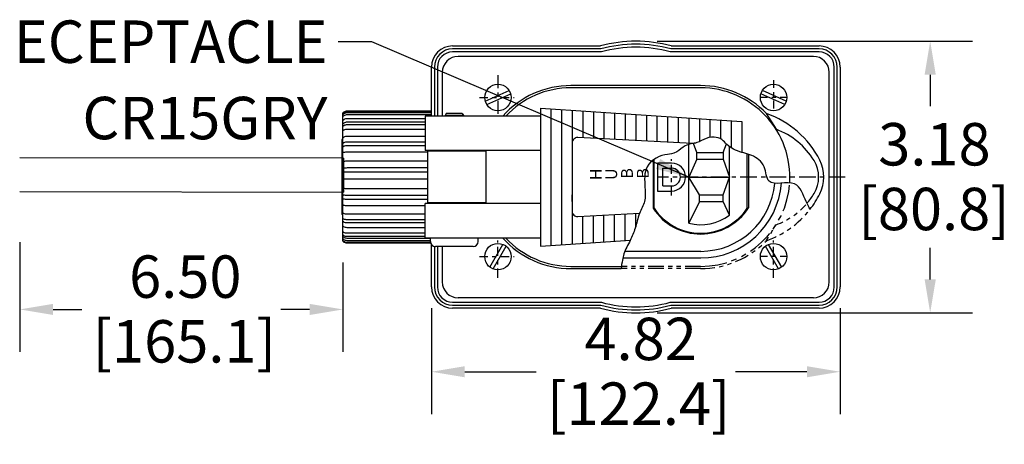
# Model space of a CAD drawing. Units: inches. Extents: x 3 to 157, y -86 to 85.
# Drawn here: x 79 to 102, y 60 to 70 of the extents above; entities that cross this region are included whole.
import ezdxf

# ---------------------------------------------------------------- set-up
doc = ezdxf.new("R2010")
doc.units = ezdxf.units.IN
doc.header["$LTSCALE"] = 8
doc.header["$MEASUREMENT"] = 0
doc.linetypes.add('CENTER', pattern=[2, 1.25, -0.25, 0.25, -0.25])
doc.linetypes.add('PHANTOM', pattern=[2.5, 1.25, -0.25, 0.25, -0.25, 0.25, -0.25])
for name, color, linetype, lineweight in [('125', 7, 'Continuous', 25), ('165', 7, 'Continuous', 25), ('2', 7, 'Continuous', 25), ('Dimension (ANSI)', 7, 'Continuous', 25), ('Symbol (ANSI)', 7, 'Continuous', 25), ('TOP', 7, 'Continuous', 25)]:
    doc.layers.add(name, color=color, linetype=linetype, lineweight=lineweight)
doc.styles.add('lubalin_761', font='swissbo.ttf', dxfattribs={"width": 1.531})
doc.styles.add('lubalin_765', font='swissbo.ttf', dxfattribs={"width": 1.477})
doc.styles.add('lubalin_769', font='swissbo.ttf', dxfattribs={"width": 1.24})
doc.styles.add('lubalin_774', font='swissbo.ttf', dxfattribs={"width": 1.24})
doc.styles.get("Standard").update_dxf_attribs({"font": 'calibril.ttf'})
doc.dimstyles.new('Default (ANSI)', dxfattribs={"dimscale": 8, "dimtxt": 0.125, "dimasz": 0.098425, "dimexe": 0.125, "dimexo": 0.0625, "dimgap": 0.031496, "dimtad": 0, "dimtih": 1, "dimtoh": 1, "dimrnd": 1e-08, "dimzin": 4, "dimdsep": 46, "dimtxsty": 'Standard', "dimcen": 0.09, "dimdle": 0.393701, "dimclrd": 256, "dimclre": 256, "dimclrt": 256, "dimadec": 0, "dimazin": 1, "dimtfac": 1, "dimtofl": 0, "dimtmove": 0, "dimatfit": 3, "dimfxl": 1, "dimtolj": 1, "dimtzin": 4, "dimlwd": -1, "dimlwe": -1, "dimarcsym": 0})
doc.dimstyles.new('Default (ANSI)$7', dxfattribs={"dimscale": 8, "dimtxt": 0.125, "dimasz": 0.098425, "dimexe": 0.125, "dimexo": 0.0625, "dimgap": 0.031496, "dimtad": 0, "dimtih": 1, "dimtoh": 1, "dimrnd": 1e-08, "dimzin": 4, "dimdsep": 46, "dimtxsty": 'Standard', "dimcen": 0.09, "dimdle": 0.393701, "dimclrd": 256, "dimclre": 256, "dimclrt": 256, "dimadec": 0, "dimazin": 1, "dimtfac": 1, "dimtofl": 0, "dimtmove": 0, "dimatfit": 3, "dimfxl": 1, "dimtolj": 1, "dimtzin": 4, "dimlwd": -1, "dimlwe": -1, "dimarcsym": 0})

# ---------------------------------------------------------------- blocks, each defined once
blk = doc.blocks.new('*D20')
at = {"layer": 'Defpoints', "color": 0, "transparency": 16777216}
for p in [(93.531, 69.1), (93.531, 62.7), (100.473, 62.7)]:
    blk.add_point(p, dxfattribs=at)
at = {"layer": 'Dimension (ANSI)', "transparency": 16777216}
for p, q in [((94.031, 69.1), (101.473, 69.1)), ((100.473, 68.312), (100.473, 67.569)), ((100.473, 63.487), (100.473, 64.231)), ((94.031, 62.7), (101.473, 62.7))]:
    blk.add_line(p, q, dxfattribs=at)
for points in [[(100.342, 68.312), (100.605, 68.312), (100.473, 69.1)], [(100.342, 63.487), (100.605, 63.487), (100.473, 62.7)]]:
    blk.add_solid(points, dxfattribs=at)
at = {"layer": 'Dimension (ANSI)', "transparency": 16777216, "char_height": 1, "attachment_point": 1}
for s, insert in [('\\A1; 3.18', (98.942, 67.173)), ('\\A1;[80.8]', (98.777, 65.648))]:
    blk.add_mtext(s, dxfattribs=dict(at, insert=insert))
blk = doc.blocks.new('*D21')
at = {"layer": 'Defpoints', "color": 0, "transparency": 16777216}
for p in [(88.711, 63.31), (98.351, 63.31), (98.351, 61.312)]:
    blk.add_point(p, dxfattribs=at)
at = {"layer": 'Dimension (ANSI)', "transparency": 16777216}
for p, q in [((88.711, 62.81), (88.711, 60.312)), ((98.351, 62.81), (98.351, 60.312)), ((89.498, 61.312), (91.183, 61.312)), ((97.564, 61.312), (95.879, 61.312))]:
    blk.add_line(p, q, dxfattribs=at)
for points in [[(89.498, 61.443), (89.498, 61.181), (88.711, 61.312)], [(97.564, 61.443), (97.564, 61.181), (98.351, 61.312)]]:
    blk.add_solid(points, dxfattribs=at)
at = {"layer": 'Dimension (ANSI)', "transparency": 16777216, "char_height": 1, "attachment_point": 1}
for s, insert in [('\\A1; 4.82', (92.013, 62.586)), ('\\A1;[122.4]', (91.435, 61.06))]:
    blk.add_mtext(s, dxfattribs=dict(at, insert=insert))
blk = doc.blocks.new('*D23')
at = {"layer": 'Defpoints', "color": 0, "transparency": 16777216}
for p in [(79.001, 64.866), (86.625, 64.386), (86.625, 62.781)]:
    blk.add_point(p, dxfattribs=at)
at = {"layer": 'Dimension (ANSI)', "transparency": 16777216}
for p, q in [((79.001, 64.366), (79.001, 61.781)), ((86.625, 63.886), (86.625, 61.781)), ((79.788, 62.781), (80.465, 62.781)), ((85.838, 62.781), (85.161, 62.781))]:
    blk.add_line(p, q, dxfattribs=at)
for points in [[(79.788, 62.912), (79.788, 62.65), (79.001, 62.781)], [(85.838, 62.912), (85.838, 62.65), (86.625, 62.781)]]:
    blk.add_solid(points, dxfattribs=at)
at = {"layer": 'Dimension (ANSI)', "transparency": 16777216, "char_height": 1, "attachment_point": 1}
for s, insert in [('\\A1; 6.50', (81.275, 64.054)), ('\\A1;[165.1]', (80.717, 62.529))]:
    blk.add_mtext(s, dxfattribs=dict(at, insert=insert))

msp = doc.modelspace()

# ---------------------------------------------------------------- linework, layer by layer
at = {"layer": '125', "color": 140, "linetype": 'Continuous', "true_color": 0x00bfff}
for p, q in [((89.2111, 68.9897), (92.6993, 68.9897)), ((94.3629, 68.9897), (97.8511, 68.9897)), ((92.7086, 68.9197), (89.2111, 68.9197)), ((92.718, 68.8497), (89.2111, 68.8497)), ((97.8511, 68.8497), (94.3442, 68.8497)), ((97.8511, 68.9197), (94.3536, 68.9197)), ((88.7111, 67.3367), (88.7111, 68.4897)), ((88.7811, 68.4897), (88.7811, 67.3367)), ((88.8511, 68.4897), (88.8511, 67.3367)), ((98.2111, 63.3097), (98.2111, 68.4897)), ((98.2811, 63.3097), (98.2811, 68.4897)), ((98.3511, 68.4897), (98.3511, 63.3097)), ((88.7111, 66.5107), (88.7111, 66.5247)), ((88.7811, 66.5247), (88.7811, 66.5107)), ((88.8511, 66.5247), (88.8511, 66.5107)), ((88.7111, 65.2747), (88.7111, 65.2907)), ((88.7811, 65.2907), (88.7811, 65.2747)), ((88.8511, 65.2907), (88.8511, 65.2747)), ((88.7111, 63.3097), (88.7111, 64.312)), ((88.7811, 64.2627), (88.7811, 63.3097)), ((88.8511, 64.2627), (88.8511, 63.3097)), ((89.2111, 62.9497), (92.718, 62.9497)), ((94.3442, 62.9497), (97.8511, 62.9497)), ((89.2111, 62.8797), (92.7086, 62.8797)), ((92.6993, 62.8097), (89.2111, 62.8097)), ((94.3536, 62.8797), (97.8511, 62.8797)), ((97.8511, 62.8097), (94.3629, 62.8097))]:
    msp.add_line(p, q, dxfattribs=at)
at = {"layer": '125', "color": 4, "linetype": 'Continuous', "true_color": 0x00ffff}
for p, q in [((97.7186, 68.7434), (89.3416, 68.7434)), ((88.9676, 68.3694), (88.9676, 67.3367)), ((98.0926, 63.4299), (98.0926, 68.3694)), ((89.9803, 67.6883), (90.5449, 67.9396)), ((90.0153, 67.6097), (90.5799, 67.8611)), ((97.0449, 67.6097), (96.4803, 67.8611)), ((97.0799, 67.6883), (96.5153, 67.9396)), ((94.7801, 64.8111), (94.7801, 66.6712)), ((94.9701, 66.4772), (94.8898, 66.693)), ((95.5901, 66.4772), (95.6655, 66.6799)), ((88.6261, 65.2907), (88.6261, 66.5107)), ((90.0001, 66.5107), (88.6261, 66.5107)), ((94.9701, 66.4772), (95.5901, 66.4772)), ((94.9701, 66.3222), (94.9701, 66.4772)), ((95.5901, 66.4772), (95.5901, 66.3222)), ((95.7401, 65.0047), (95.7401, 66.6162)), ((96.1591, 65.1649), (96.1591, 66.4455)), ((96.1871, 66.4369), (96.1871, 65.1711)), ((93.9371, 66.2999), (93.9371, 65.1649)), ((93.9611, 65.1649), (93.9611, 66.3165)), ((94.0456, 66.2282), (94.0456, 65.5712)), ((94.3741, 66.2282), (94.0456, 66.2282)), ((94.9701, 66.3222), (94.7801, 65.8997)), ((94.9701, 66.3222), (95.5901, 66.3222)), ((95.5901, 66.3222), (95.7401, 65.8997)), ((94.1656, 66.1082), (94.3741, 66.1082)), ((94.1656, 65.6912), (94.1656, 66.1082)), ((95.0301, 65.4772), (94.7801, 65.8997)), ((94.7801, 65.8997), (95.7401, 65.8997)), ((95.5901, 65.4772), (95.7401, 65.8997)), ((94.0456, 65.5712), (94.3741, 65.5712)), ((94.1656, 65.6912), (94.3741, 65.6912)), ((90.0001, 65.2907), (88.6261, 65.2907)), ((92.0301, 65.3222), (92.0301, 65.4772)), ((95.0301, 65.3222), (94.7801, 64.8111)), ((95.0301, 65.4772), (95.5901, 65.4772)), ((95.0301, 65.3222), (95.0301, 65.4772)), ((95.0301, 65.3222), (95.5901, 65.3222)), ((95.5901, 65.3222), (95.5901, 65.4772)), ((95.7401, 65.0047), (95.5901, 65.3222)), ((88.9676, 64.2627), (88.9676, 63.4299)), ((90.0883, 63.7785), (90.3974, 64.3138)), ((90.1628, 63.7355), (90.4718, 64.2708)), ((95.0621, 64.1497), (93.2699, 64.1497)), ((96.8974, 63.7355), (96.5883, 64.2708)), ((96.9718, 63.7785), (96.6628, 64.3138)), ((93.2233, 63.9937), (95.0621, 63.9937)), ((97.7186, 63.0559), (89.3416, 63.0559))]:
    msp.add_line(p, q, dxfattribs=at)
at = {"layer": '125', "color": 161, "linetype": 'Continuous', "true_color": 0x7f9fff}
for p, q in [((95.0601, 68.0557), (92.0001, 68.0557)), ((95.0601, 68.0033), (92.0001, 68.0033)), ((89.0621, 67.3987), (89.0321, 67.3467)), ((89.4681, 67.3467), (89.0321, 67.3467)), ((89.4381, 67.3987), (89.0621, 67.3987)), ((89.4381, 67.3987), (89.4681, 67.3467)), ((89.4681, 67.3367), (89.4681, 67.3467)), ((91.2801, 67.5247), (91.2801, 64.2747)), ((91.2801, 67.5247), (96.0301, 67.2117)), ((91.5301, 67.5082), (91.5301, 64.2911)), ((91.7801, 67.4917), (91.7801, 64.3076)), ((92.0301, 67.4752), (92.0301, 64.3241)), ((92.2801, 67.4588), (92.2801, 66.8237)), ((92.5301, 67.4423), (92.5301, 66.8107)), ((92.7801, 67.4258), (92.7801, 66.7977)), ((93.0301, 67.4094), (93.0301, 66.7847)), ((93.2801, 67.3929), (93.2801, 66.7717)), ((93.5301, 67.3764), (93.5301, 66.7587)), ((93.7801, 67.3599), (93.7801, 66.7457)), ((94.0301, 67.3435), (94.0301, 66.7327)), ((96.6087, 67.3997), (96.8377, 67.0247)), ((91.2801, 67.3367), (88.5641, 67.3367)), ((88.5641, 67.3367), (88.5641, 66.5247)), ((94.2801, 67.327), (94.2801, 66.7197)), ((94.5301, 67.3105), (94.5301, 66.7067)), ((94.7801, 67.294), (94.7801, 66.6712)), ((95.0301, 67.2776), (95.0301, 66.7351)), ((95.2801, 67.2611), (95.2801, 66.8334)), ((95.5301, 67.2446), (95.5301, 66.8005)), ((95.7801, 67.2281), (95.7801, 66.5902)), ((96.0301, 67.2117), (96.0301, 66.4797)), ((94.8654, 66.6892), (92.1605, 66.8299)), ((91.2801, 66.5247), (88.5641, 66.5247)), ((90.0001, 65.2747), (90.0001, 66.5247)), ((91.2801, 65.2747), (88.5641, 65.2747)), ((88.5641, 64.4627), (88.5641, 65.2747)), ((92.1605, 64.9695), (93.618, 65.0452)), ((93.2801, 64.4065), (93.2801, 65.0277)), ((93.5301, 64.7343), (93.5301, 65.0407)), ((92.2801, 64.3406), (92.2801, 64.9757)), ((92.5301, 64.357), (92.5301, 64.9887)), ((92.7801, 64.3735), (92.7801, 65.0017)), ((93.0301, 64.39), (93.0301, 65.0147)), ((91.2801, 64.4627), (88.5641, 64.4627)), ((88.6881, 64.3827), (88.6881, 64.4627)), ((89.0321, 64.4627), (89.0321, 64.4526)), ((89.8121, 64.3827), (89.8121, 64.4627)), ((91.2801, 64.2747), (93.4027, 64.4145)), ((89.6921, 64.2627), (88.8081, 64.2627)), ((92.0001, 63.796), (93.1912, 63.796)), ((92.0001, 63.7437), (93.183, 63.7437))]:
    msp.add_line(p, q, dxfattribs=at)
at = {"layer": '125', "color": 181, "linetype": 'Continuous', "true_color": 0x9f7fff}
for p, q in [((86.6252, 64.3856), (86.6252, 67.4093)), ((88.7161, 67.4556), (86.7221, 67.4556)), ((88.7161, 67.4354), (86.7221, 67.4354)), ((88.7161, 67.4141), (86.7221, 67.4141)), ((88.7161, 67.3667), (86.7221, 67.3667)), ((88.7161, 67.3367), (88.7161, 67.4556)), ((88.7161, 67.3367), (88.7161, 67.4556)), ((88.5641, 67.2756), (86.7221, 67.2756)), ((88.5641, 67.1912), (86.7221, 67.1912)), ((88.5641, 67.1309), (86.7221, 67.1309)), ((88.5641, 67.024), (86.7221, 67.024)), ((86.6252, 66.7847), (86.5961, 66.7847)), ((86.5961, 66.7847), (86.5961, 65.0147)), ((88.5641, 66.8576), (86.7221, 66.8576)), ((88.5641, 66.7237), (86.7221, 66.7237)), ((88.5641, 66.6348), (86.7221, 66.6348)), ((88.6261, 66.487), (86.7221, 66.487)), ((88.7161, 66.5107), (88.7161, 66.5247)), ((88.7161, 66.5107), (88.7161, 66.5247)), ((88.6261, 66.274), (86.7221, 66.274)), ((88.6261, 66.1137), (86.7221, 66.1137)), ((88.6261, 66.0116), (86.7221, 66.0116)), ((88.6261, 65.8484), (86.7221, 65.8484)), ((88.6261, 65.6257), (86.7221, 65.6257)), ((88.6261, 65.4666), (86.7221, 65.4666)), ((88.6261, 65.3691), (86.7221, 65.3691)), ((88.7161, 65.2747), (88.7161, 65.2907)), ((88.7161, 65.2747), (88.7161, 65.2907)), ((88.5641, 65.2186), (86.7221, 65.2186)), ((88.5641, 65.0247), (86.7221, 65.0247)), ((86.6252, 65.0147), (86.5961, 65.0147)), ((88.5641, 64.8945), (86.7221, 64.8945)), ((88.5641, 64.8183), (86.7221, 64.8183)), ((88.5641, 64.7067), (86.7221, 64.7067)), ((88.5641, 64.575), (86.7221, 64.575)), ((88.5641, 64.4962), (86.7221, 64.4962)), ((88.6881, 64.4544), (86.7221, 64.4544)), ((88.6881, 64.401), (86.7221, 64.401)), ((88.6915, 64.3544), (86.7221, 64.3544)), ((88.6957, 64.3405), (86.7221, 64.3405))]:
    msp.add_line(p, q, dxfattribs=at)
at = {"layer": '125', "color": 6, "linetype": 'PHANTOM', "ltscale": 0.008549, "true_color": 0xff00ff}
msp.add_line((96.6087, 64.3997), (96.8377, 64.7747), dxfattribs=at)
at = {"layer": '125', "color": 6, "linetype": 'PHANTOM', "ltscale": 0.036851, "true_color": 0xff00ff}
msp.add_line((95.0601, 63.7437), (93.183, 63.7437), dxfattribs=at)
at = {"layer": '125', "color": 6, "linetype": 'PHANTOM', "ltscale": 0.036715, "true_color": 0xff00ff}
msp.add_line((95.0601, 63.796), (93.1899, 63.796), dxfattribs=at)
at = {"layer": '125', "color": 4, "linetype": 'Continuous', "true_color": 0x00ffff}
for centre in [(90.2801, 67.7747), (96.7801, 67.7747), (90.2801, 64.0247), (96.7801, 64.0247)]:
    msp.add_circle(centre, 0.312, dxfattribs=at)
at = {"layer": '125', "color": 140, "linetype": 'Continuous', "true_color": 0x00bfff}
for centre, radius, start, end in [((89.2111, 68.4897), 0.5, 90, 180), ((93.5311, 65.8997), 3.2, 74.93355, 105.06645), ((93.5311, 65.8997), 3.13, 74.76502, 105.23498), ((97.8511, 68.4897), 0.5, 0, 90), ((89.2111, 68.4897), 0.43, 90, 180), ((89.2111, 68.4897), 0.36, 90, 180), ((93.5311, 65.8997), 3.06, 74.5907, 105.4093), ((97.8511, 68.4897), 0.43, 0, 90), ((97.8511, 68.4897), 0.36, 0, 90), ((89.2111, 63.3097), 0.5, 180, 270), ((89.2111, 63.3097), 0.43, 180, 270), ((89.2111, 63.3097), 0.36, 180, 270), ((97.8511, 63.3097), 0.5, 270, 0), ((97.8511, 63.3097), 0.43, 270, 0), ((97.8511, 63.3097), 0.36, 270, 0), ((93.5311, 65.8997), 3.06, 254.5907, 285.4093), ((93.5311, 65.8997), 3.2, 254.93355, 285.06645), ((93.5311, 65.8997), 3.13, 254.76502, 285.23498)]:
    msp.add_arc(centre, radius, start, end, dxfattribs=at)
at = {"layer": '125', "color": 4, "linetype": 'Continuous', "true_color": 0x00ffff}
for centre, radius, start, end in [((89.3416, 68.3694), 0.374, 90, 180), ((97.7186, 68.3694), 0.374, 0, 90), ((94.3741, 65.8997), 0.3285, 270, 90), ((94.3741, 65.8997), 0.2085, 270, 90), ((95.0621, 65.8997), 1.906, 270, 355.64686), ((95.0621, 65.8997), 1.75, 270, 355.1309), ((95.0601, 65.8997), 1.342, 213.19514, 327.11809), ((95.0601, 65.8997), 1.322, 213.76582, 326.23418), ((95.0601, 65.8997), 1.124, 255.57513, 307.22756), ((89.3416, 63.4299), 0.374, 180, 270), ((97.7186, 63.4299), 0.374, 270, 0)]:
    msp.add_arc(centre, radius, start, end, dxfattribs=at)
at = {"layer": '125', "color": 161, "linetype": 'Continuous', "true_color": 0x7f9fff}
for centre, radius, start, end in [((92.0001, 65.8997), 2.156, 90, 138.20157), ((95.0601, 65.8997), 2.156, 44.08564, 90), ((92.0001, 65.8997), 2.1037, 90, 136.91452), ((95.0601, 65.8997), 2.1037, 356.25869, 90), ((95.8656, 65.2759), 2.25, 26.95468, 70.71302), ((96.2372, 65.3809), 1.75, 31.2474, 69.93046), ((92.1541, 66.7061), 0.124, 87.0233, 180), ((97.0921, 65.8997), 0.75, 328.7526, 31.2474), ((97.0921, 65.8997), 0.874, 333.04532, 26.95468), ((96.2372, 66.4184), 1.75, 319.4561, 328.7526), ((95.8656, 66.5234), 2.25, 321.91762, 333.04532), ((92.1541, 65.0933), 0.124, 180, 272.9767), ((88.8081, 64.3827), 0.12, 180, 270), ((89.6921, 64.3827), 0.12, 270, 0), ((92.0001, 65.8997), 2.156, 221.79843, 270), ((92.0001, 65.8997), 2.1037, 223.08548, 270)]:
    msp.add_arc(centre, radius, start, end, dxfattribs=at)
at = {"layer": '125', "color": 6, "linetype": 'PHANTOM', "ltscale": 0.062244, "true_color": 0xff00ff}
msp.add_arc((95.0601, 65.8997), 2.1037, 270, 356.25869, dxfattribs=at)
at = {"layer": '125', "color": 6, "linetype": 'PHANTOM', "ltscale": 0.017581, "true_color": 0xff00ff}
msp.add_arc((96.2372, 66.4184), 1.75, 290.06954, 319.47726, dxfattribs=at)
at = {"layer": '125', "color": 6, "linetype": 'PHANTOM', "ltscale": 0.025124, "true_color": 0xff00ff}
msp.add_arc((95.8656, 66.5234), 2.25, 289.28698, 321.91762, dxfattribs=at)
at = {"layer": '125', "color": 6, "linetype": 'PHANTOM', "ltscale": 0.03391, "true_color": 0xff00ff}
msp.add_arc((95.0601, 65.8997), 2.156, 270, 315.91436, dxfattribs=at)
at = {"layer": '125', "color": 181, "linetype": 'Continuous', "true_color": 0x9f7fff}
for points, knots in [([(86.6334, 67.419), (86.6322, 67.4178), (86.6301, 67.4156), (86.6276, 67.4126), (86.626, 67.4106), (86.6253, 67.4097), (86.6252, 67.4094), (86.6252, 67.4093)], [0, 0, 0, 0, 0.3054859, 0.5611343, 0.7629307, 0.9323859, 1, 1, 1, 1]), ([(86.6252, 67.3884), (86.6252, 67.3887), (86.6256, 67.3894), (86.6268, 67.3913), (86.629, 67.3942), (86.6314, 67.3969), (86.633, 67.3985), (86.6334, 67.3989)], [0, 0, 0, 0, 0.173875, 0.3470084, 0.5836599, 0.9000177, 1, 1, 1, 1]), ([(86.6252, 67.3728), (86.6252, 67.3727), (86.6256, 67.3727), (86.6268, 67.3735), (86.629, 67.3753), (86.6314, 67.3776), (86.633, 67.3791), (86.6334, 67.3795)], [0, 0, 0, 0, 0.173875, 0.3470084, 0.5836599, 0.9000177, 1, 1, 1, 1]), ([(86.7221, 67.4556), (86.7137, 67.4556), (86.6916, 67.4535), (86.6601, 67.4414), (86.641, 67.4265), (86.6334, 67.419)], [0, 0, 0, 0, 0.2528075, 0.6840405, 1, 1, 1, 1]), ([(86.7221, 67.4354), (86.7075, 67.4353), (86.68, 67.4307), (86.6505, 67.4145), (86.6367, 67.4022), (86.6334, 67.3989)], [0, 0, 0, 0, 0.4301394, 0.860412, 1, 1, 1, 1]), ([(86.7221, 67.4141), (86.7075, 67.414), (86.68, 67.4096), (86.6505, 67.3942), (86.6367, 67.3825), (86.6334, 67.3795)], [0, 0, 0, 0, 0.4301394, 0.860412, 1, 1, 1, 1]), ([(86.7221, 67.3667), (86.7075, 67.3665), (86.68, 67.3624), (86.6505, 67.3476), (86.6367, 67.3364), (86.6334, 67.3335)], [0, 0, 0, 0, 0.4301394, 0.860412, 1, 1, 1, 1]), ([(86.6334, 67.3335), (86.6322, 67.3323), (86.6301, 67.3305), (86.6276, 67.3285), (86.626, 67.3277), (86.6253, 67.3277), (86.6252, 67.3279), (86.6252, 67.328)], [0, 0, 0, 0, 0.3054859, 0.5611343, 0.7629307, 0.9323859, 1, 1, 1, 1]), ([(86.6334, 67.2419), (86.6322, 67.2407), (86.6301, 67.2386), (86.6276, 67.2351), (86.626, 67.2323), (86.6253, 67.2305), (86.6252, 67.2298), (86.6252, 67.2296)], [0, 0, 0, 0, 0.3054859, 0.5611343, 0.7629307, 0.9323859, 1, 1, 1, 1]), ([(86.6252, 67.1465), (86.6252, 67.1472), (86.6256, 67.1485), (86.6268, 67.1513), (86.629, 67.1546), (86.6314, 67.1574), (86.633, 67.1588), (86.6334, 67.1592)], [0, 0, 0, 0, 0.173875, 0.3470084, 0.5836599, 0.9000177, 1, 1, 1, 1]), ([(86.7221, 67.2756), (86.7075, 67.2755), (86.68, 67.2712), (86.6505, 67.2562), (86.6367, 67.2448), (86.6334, 67.2419)], [0, 0, 0, 0, 0.4301394, 0.860412, 1, 1, 1, 1]), ([(86.7221, 67.1912), (86.7075, 67.1911), (86.68, 67.1871), (86.6505, 67.1728), (86.6367, 67.162), (86.6334, 67.1592)], [0, 0, 0, 0, 0.4301394, 0.860412, 1, 1, 1, 1]), ([(86.7221, 67.1309), (86.7075, 67.1308), (86.68, 67.1275), (86.6505, 67.1155), (86.6367, 67.1065), (86.6334, 67.1041)], [0, 0, 0, 0, 0.4301394, 0.860412, 1, 1, 1, 1]), ([(86.6252, 67.1026), (86.6252, 67.102), (86.6256, 67.1012), (86.6268, 67.1008), (86.629, 67.1013), (86.6314, 67.1027), (86.633, 67.1038), (86.6334, 67.1041)], [0, 0, 0, 0, 0.173875, 0.3470084, 0.5836599, 0.9000177, 1, 1, 1, 1]), ([(86.6334, 67), (86.6322, 66.9992), (86.6301, 66.9981), (86.6276, 66.9974), (86.626, 66.9978), (86.6253, 66.9988), (86.6252, 66.9995), (86.6252, 66.9998)], [0, 0, 0, 0, 0.3054859, 0.5611343, 0.7629307, 0.9323859, 1, 1, 1, 1]), ([(86.7221, 67.024), (86.7075, 67.0239), (86.68, 67.0209), (86.6505, 67.0102), (86.6367, 67.0021), (86.6334, 67)], [0, 0, 0, 0, 0.4301394, 0.860412, 1, 1, 1, 1]), ([(86.6334, 66.8326), (86.6322, 66.8318), (86.6301, 66.83), (86.6276, 66.8267), (86.626, 66.8236), (86.6253, 66.8213), (86.6252, 66.8202), (86.6252, 66.8199)], [0, 0, 0, 0, 0.3054859, 0.5611343, 0.7629307, 0.9323859, 1, 1, 1, 1]), ([(86.6252, 66.6891), (86.6252, 66.69), (86.6256, 66.6918), (86.6268, 66.6948), (86.629, 66.6981), (86.6314, 66.7003), (86.633, 66.7014), (86.6334, 66.7016)], [0, 0, 0, 0, 0.173875, 0.3470084, 0.5836599, 0.9000177, 1, 1, 1, 1]), ([(86.7221, 66.8576), (86.7075, 66.8575), (86.68, 66.8544), (86.6505, 66.8433), (86.6367, 66.8348), (86.6334, 66.8326)], [0, 0, 0, 0, 0.4301394, 0.860412, 1, 1, 1, 1]), ([(86.7221, 66.7237), (86.7075, 66.7236), (86.68, 66.7208), (86.6505, 66.711), (86.6367, 66.7036), (86.6334, 66.7016)], [0, 0, 0, 0, 0.4301394, 0.860412, 1, 1, 1, 1]), ([(86.6252, 66.6243), (86.6252, 66.6235), (86.6256, 66.622), (86.6268, 66.6204), (86.629, 66.6195), (86.6314, 66.6198), (86.633, 66.6204), (86.6334, 66.6205)], [0, 0, 0, 0, 0.173875, 0.3470084, 0.5836599, 0.9000177, 1, 1, 1, 1]), ([(86.6334, 66.4763), (86.6322, 66.4759), (86.6301, 66.4756), (86.6276, 66.4764), (86.626, 66.4781), (86.6253, 66.4798), (86.6252, 66.481), (86.6252, 66.4813)], [0, 0, 0, 0, 0.3054859, 0.5611343, 0.7629307, 0.9323859, 1, 1, 1, 1]), ([(86.7221, 66.6348), (86.7075, 66.6348), (86.68, 66.633), (86.6505, 66.6266), (86.6367, 66.6218), (86.6334, 66.6205)], [0, 0, 0, 0, 0.4301394, 0.860412, 1, 1, 1, 1]), ([(86.7221, 66.487), (86.7075, 66.4869), (86.68, 66.4856), (86.6505, 66.4808), (86.6367, 66.4772), (86.6334, 66.4763)], [0, 0, 0, 0, 0.4301394, 0.860412, 1, 1, 1, 1]), ([(86.6334, 66.2621), (86.6322, 66.2617), (86.6301, 66.2606), (86.6276, 66.258), (86.626, 66.2551), (86.6253, 66.2527), (86.6252, 66.2514), (86.6252, 66.2511)], [0, 0, 0, 0, 0.3054859, 0.5611343, 0.7629307, 0.9323859, 1, 1, 1, 1]), ([(86.7221, 66.274), (86.7075, 66.274), (86.68, 66.2725), (86.6505, 66.2672), (86.6367, 66.2631), (86.6334, 66.2621)], [0, 0, 0, 0, 0.4301394, 0.860412, 1, 1, 1, 1]), ([(86.6252, 66.0951), (86.6252, 66.0961), (86.6256, 66.098), (86.6268, 66.1008), (86.629, 66.1035), (86.6314, 66.1049), (86.633, 66.1053), (86.6334, 66.1054)], [0, 0, 0, 0, 0.173875, 0.3470084, 0.5836599, 0.9000177, 1, 1, 1, 1]), ([(86.6252, 66.0207), (86.6252, 66.0197), (86.6256, 66.0179), (86.6268, 66.0154), (86.629, 66.0133), (86.6314, 66.0124), (86.633, 66.0123), (86.6334, 66.0123)], [0, 0, 0, 0, 0.173875, 0.3470084, 0.5836599, 0.9000177, 1, 1, 1, 1]), ([(86.7221, 66.1137), (86.7075, 66.1136), (86.68, 66.1126), (86.6505, 66.1089), (86.6367, 66.1061), (86.6334, 66.1054)], [0, 0, 0, 0, 0.4301394, 0.860412, 1, 1, 1, 1]), ([(86.7221, 66.0116), (86.7137, 66.0116), (86.6916, 66.0117), (86.6601, 66.0119), (86.641, 66.0121), (86.6334, 66.0123)], [0, 0, 0, 0, 0.2528075, 0.6840405, 1, 1, 1, 1]), ([(86.6334, 65.8528), (86.6322, 65.853), (86.6301, 65.8537), (86.6276, 65.8557), (86.626, 65.8583), (86.6253, 65.8606), (86.6252, 65.8619), (86.6252, 65.8622)], [0, 0, 0, 0, 0.3054859, 0.5611343, 0.7629307, 0.9323859, 1, 1, 1, 1]), ([(86.7221, 65.8484), (86.7075, 65.8484), (86.68, 65.849), (86.6505, 65.8509), (86.6367, 65.8524), (86.6334, 65.8528)], [0, 0, 0, 0, 0.4301394, 0.860412, 1, 1, 1, 1]), ([(86.6334, 65.6289), (86.6322, 65.629), (86.6301, 65.6288), (86.6276, 65.6273), (86.626, 65.6252), (86.6253, 65.6231), (86.6252, 65.6218), (86.6252, 65.6215)], [0, 0, 0, 0, 0.3054859, 0.5611343, 0.7629307, 0.9323859, 1, 1, 1, 1]), ([(86.7221, 65.6257), (86.7075, 65.6257), (86.68, 65.6261), (86.6505, 65.6275), (86.6367, 65.6286), (86.6334, 65.6289)], [0, 0, 0, 0, 0.4301394, 0.860412, 1, 1, 1, 1]), ([(86.6252, 65.4674), (86.6252, 65.4683), (86.6256, 65.47), (86.6268, 65.4721), (86.629, 65.4736), (86.6314, 65.4739), (86.633, 65.4737), (86.6334, 65.4736)], [0, 0, 0, 0, 0.173875, 0.3470084, 0.5836599, 0.9000177, 1, 1, 1, 1]), ([(86.6252, 65.3962), (86.6252, 65.3953), (86.6256, 65.3934), (86.6268, 65.3904), (86.629, 65.3873), (86.6314, 65.3855), (86.633, 65.3847), (86.6334, 65.3846)], [0, 0, 0, 0, 0.173875, 0.3470084, 0.5836599, 0.9000177, 1, 1, 1, 1]), ([(86.6334, 65.2375), (86.6322, 65.2381), (86.6301, 65.2396), (86.6276, 65.2426), (86.626, 65.2457), (86.6253, 65.2481), (86.6252, 65.2493), (86.6252, 65.2497)], [0, 0, 0, 0, 0.3054859, 0.5611343, 0.7629307, 0.9323859, 1, 1, 1, 1]), ([(86.7221, 65.4666), (86.7075, 65.4667), (86.68, 65.4675), (86.6505, 65.4707), (86.6367, 65.473), (86.6334, 65.4736)], [0, 0, 0, 0, 0.4301394, 0.860412, 1, 1, 1, 1]), ([(86.7221, 65.3691), (86.7075, 65.3691), (86.68, 65.3711), (86.6505, 65.378), (86.6367, 65.3832), (86.6334, 65.3846)], [0, 0, 0, 0, 0.4301394, 0.860412, 1, 1, 1, 1]), ([(86.6334, 65.0425), (86.6322, 65.0431), (86.6301, 65.0438), (86.6276, 65.0437), (86.626, 65.0427), (86.6253, 65.0413), (86.6252, 65.0403), (86.6252, 65.04)], [0, 0, 0, 0, 0.3054859, 0.5611343, 0.7629307, 0.9323859, 1, 1, 1, 1]), ([(86.7221, 65.2186), (86.7075, 65.2187), (86.68, 65.2211), (86.6505, 65.2295), (86.6367, 65.2358), (86.6334, 65.2375)], [0, 0, 0, 0, 0.4301394, 0.860412, 1, 1, 1, 1]), ([(86.7221, 65.0247), (86.7075, 65.0248), (86.68, 65.027), (86.6505, 65.0349), (86.6367, 65.0409), (86.6334, 65.0425)], [0, 0, 0, 0, 0.4301394, 0.860412, 1, 1, 1, 1]), ([(86.6252, 64.9144), (86.6252, 64.9151), (86.6256, 64.9162), (86.6268, 64.9173), (86.629, 64.9175), (86.6314, 64.9166), (86.633, 64.9157), (86.6334, 64.9155)], [0, 0, 0, 0, 0.173875, 0.3470084, 0.5836599, 0.9000177, 1, 1, 1, 1]), ([(86.6252, 64.8588), (86.6252, 64.858), (86.6256, 64.8564), (86.6268, 64.8534), (86.629, 64.85), (86.6314, 64.8475), (86.633, 64.8462), (86.6334, 64.8459)], [0, 0, 0, 0, 0.173875, 0.3470084, 0.5836599, 0.9000177, 1, 1, 1, 1]), ([(86.7221, 64.8945), (86.7075, 64.8946), (86.68, 64.8972), (86.6505, 64.9066), (86.6367, 64.9137), (86.6334, 64.9155)], [0, 0, 0, 0, 0.4301394, 0.860412, 1, 1, 1, 1]), ([(86.7221, 64.8183), (86.7075, 64.8184), (86.68, 64.8218), (86.6505, 64.8341), (86.6367, 64.8435), (86.6334, 64.8459)], [0, 0, 0, 0, 0.4301394, 0.860412, 1, 1, 1, 1]), ([(86.6334, 64.7367), (86.6322, 64.7377), (86.6301, 64.7397), (86.6276, 64.7431), (86.626, 64.7462), (86.6253, 64.7483), (86.6252, 64.7492), (86.6252, 64.7495)], [0, 0, 0, 0, 0.3054859, 0.5611343, 0.7629307, 0.9323859, 1, 1, 1, 1]), ([(86.6334, 64.6043), (86.6322, 64.6053), (86.6301, 64.6068), (86.6276, 64.6082), (86.626, 64.6084), (86.6253, 64.6079), (86.6252, 64.6074), (86.6252, 64.6072)], [0, 0, 0, 0, 0.3054859, 0.5611343, 0.7629307, 0.9323859, 1, 1, 1, 1]), ([(86.7221, 64.7067), (86.7075, 64.7068), (86.68, 64.7105), (86.6505, 64.7239), (86.6367, 64.734), (86.6334, 64.7367)], [0, 0, 0, 0, 0.4301394, 0.860412, 1, 1, 1, 1]), ([(86.7221, 64.575), (86.7075, 64.5752), (86.68, 64.5788), (86.6505, 64.5918), (86.6367, 64.6017), (86.6334, 64.6043)], [0, 0, 0, 0, 0.4301394, 0.860412, 1, 1, 1, 1]), ([(86.6252, 64.5318), (86.6252, 64.5321), (86.6256, 64.5325), (86.6268, 64.5323), (86.629, 64.5311), (86.6314, 64.5292), (86.633, 64.5279), (86.6334, 64.5276)], [0, 0, 0, 0, 0.173875, 0.3470084, 0.5836599, 0.9000177, 1, 1, 1, 1]), ([(86.6252, 64.5013), (86.6252, 64.5008), (86.6256, 64.4998), (86.6268, 64.4974), (86.629, 64.4942), (86.6314, 64.4914), (86.633, 64.4898), (86.6334, 64.4895)], [0, 0, 0, 0, 0.173875, 0.3470084, 0.5836599, 0.9000177, 1, 1, 1, 1]), ([(86.6334, 64.4369), (86.6322, 64.4381), (86.6301, 64.4404), (86.6276, 64.4436), (86.626, 64.4461), (86.6253, 64.4475), (86.6252, 64.448), (86.6252, 64.4482)], [0, 0, 0, 0, 0.3054859, 0.5611343, 0.7629307, 0.9323859, 1, 1, 1, 1]), ([(86.6334, 64.3901), (86.6322, 64.3913), (86.6301, 64.3934), (86.6276, 64.3959), (86.626, 64.3974), (86.6253, 64.3979), (86.6252, 64.3979), (86.6252, 64.3978)], [0, 0, 0, 0, 0.3054859, 0.5611343, 0.7629307, 0.9323859, 1, 1, 1, 1]), ([(86.6252, 64.3856), (86.6252, 64.3856), (86.6256, 64.3852), (86.6268, 64.3838), (86.629, 64.3814), (86.6314, 64.3789), (86.633, 64.3773), (86.6334, 64.3769)], [0, 0, 0, 0, 0.173875, 0.3470084, 0.5836599, 0.9000177, 1, 1, 1, 1]), ([(86.7221, 64.4962), (86.7075, 64.4963), (86.68, 64.5002), (86.6505, 64.5142), (86.6367, 64.5248), (86.6334, 64.5276)], [0, 0, 0, 0, 0.4301394, 0.860412, 1, 1, 1, 1]), ([(86.7221, 64.4544), (86.7075, 64.4546), (86.68, 64.459), (86.6505, 64.4746), (86.6367, 64.4864), (86.6334, 64.4895)], [0, 0, 0, 0, 0.4301394, 0.860412, 1, 1, 1, 1]), ([(86.7221, 64.401), (86.7075, 64.4011), (86.68, 64.4056), (86.6505, 64.4216), (86.6367, 64.4338), (86.6334, 64.4369)], [0, 0, 0, 0, 0.4301394, 0.860412, 1, 1, 1, 1]), ([(86.7221, 64.3544), (86.7075, 64.3545), (86.68, 64.359), (86.6505, 64.3749), (86.6367, 64.3869), (86.6334, 64.3901)], [0, 0, 0, 0, 0.4301394, 0.860412, 1, 1, 1, 1]), ([(86.7221, 64.3405), (86.7075, 64.3406), (86.68, 64.3452), (86.6505, 64.3614), (86.6367, 64.3737), (86.6334, 64.3769)], [0, 0, 0, 0, 0.4301394, 0.860412, 1, 1, 1, 1])]:
    msp.add_open_spline(points, degree=3, knots=knots, dxfattribs=at)
at = {"layer": '125', "color": 161, "linetype": 'Continuous', "true_color": 0x7f9fff}
msp.add_open_spline([(97.6366, 65.1356), (97.6096, 65.1992), (97.5006, 65.3972), (97.3531, 65.9188), (96.602, 65.6099), (96.6093, 66.1945), (96.2643, 66.4459), (95.9619, 66.4811), (95.6995, 66.6303), (95.5748, 66.792), (95.4401, 66.839), (95.2112, 66.8456), (94.9457, 66.6712), (94.7545, 66.7044), (94.4339, 66.4286), (94.2193, 66.4602), (93.7103, 66.2436), (93.7434, 65.703), (93.7669, 65.3259), (93.5915, 65.0298), (93.5309, 64.7072), (93.4017, 64.3908), (93.2549, 64.1579), (93.2108, 63.926), (93.1909, 63.81), (93.183, 63.7437)], degree=3, knots=[0, 0, 0, 0, 0.0274288, 0.093668, 0.1739949, 0.2219508, 0.2746658, 0.3280081, 0.351234, 0.3753155, 0.4117443, 0.4506159, 0.4822048, 0.5213441, 0.5449313, 0.5825728, 0.6675408, 0.7332687, 0.7763558, 0.8172112, 0.8654843, 0.9066289, 0.9529315, 0.9734185, 1, 1, 1, 1], dxfattribs=at)
at = {"layer": '165', "color": 113, "linetype": 'CENTER', "ltscale": 0.030794, "true_color": 0x66cc99}
msp.add_line((90.2801, 68.302), (90.2801, 67.3166), dxfattribs=at)
at = {"layer": '165', "color": 113, "linetype": 'CENTER', "ltscale": 0.018493, "true_color": 0x66cc99}
msp.add_line((96.7801, 68.1849), (96.7801, 67.4293), dxfattribs=at)
at = {"layer": '165', "color": 113, "linetype": 'CENTER', "ltscale": 0.020122, "true_color": 0x66cc99}
for p, q in [((89.8412, 67.7747), (90.663, 67.7747)), ((89.8412, 64.0247), (90.663, 64.0247))]:
    msp.add_line(p, q, dxfattribs=at)
at = {"layer": '165', "color": 113, "linetype": 'CENTER', "ltscale": 0.01576, "true_color": 0x66cc99}
for p, q in [((97.0926, 67.7747), (96.448, 67.7747)), ((97.0926, 64.0247), (96.448, 64.0247))]:
    msp.add_line(p, q, dxfattribs=at)
at = {"layer": '165', "color": 113, "linetype": 'CENTER', "ltscale": 0.020958, "true_color": 0x66cc99}
msp.add_line((94.3741, 65.4662), (94.3741, 66.322), dxfattribs=at)
at = {"layer": '165', "color": 113, "linetype": 'CENTER', "ltscale": 0.039408, "true_color": 0x66cc99}
msp.add_line((98.4684, 65.8997), (94.0546, 65.8997), dxfattribs=at)
at = {"layer": '165', "color": 113, "linetype": 'CENTER', "ltscale": 0.02141, "true_color": 0x66cc99}
for p, q in [((90.2801, 63.5279), (90.2801, 64.4021)), ((96.7801, 63.5279), (96.7801, 64.4021))]:
    msp.add_line(p, q, dxfattribs=at)
at = {"layer": '2', "color": 192, "linetype": 'Continuous', "true_color": 0x6600cc}
for p, q in [((86.6382, 66.3435), (79.0007, 66.3563)), ((86.6382, 66.3435), (86.6382, 65.5435)), ((79.0007, 65.5563), (86.6382, 65.5435))]:
    msp.add_line(p, q, dxfattribs=at)

# ---------------------------------------------------------------- texts
at = {"layer": 'Symbol (ANSI)', "insert": (86.262, 69.5897), "char_height": 1, "width": 7.944601, "attachment_point": 3, "line_spacing_factor": 1.07956}
msp.add_mtext('{\\fCalibri Light|b0|i0;RECEPTACLE\\P\\fCalibri Light|b0|i0;CR15GRY}', dxfattribs=at)
at = {"layer": 'TOP', "color": 161, "true_color": 0x7f9fff, "char_height": 0.28, "attachment_point": 7, "rotation": 90, "line_spacing_factor": 1.8}
for s, insert, style in [('\\fSwis721 BdOul BT|b0|i0;\\H0.5600;\\fCalibri Light|b0|i0;\\W1.00;\\H0.2800;H', (92.7279, 65.8249), 'lubalin_761'), ('\\fSwis721 BdOul BT|b0|i0;\\H0.5600;\\fCalibri Light|b0|i0;\\W1.00;\\H0.2800;U', (93.0897, 65.8295), 'lubalin_765'), ('\\fSwis721 BdOul BT|b0|i0;\\H0.5600;\\fCalibri Light|b0|i0;\\W1.00;\\H0.2800;B', (93.4625, 65.8601), 'lubalin_769'), ('\\fSwis721 BdOul BT|b0|i0;\\H0.5600;\\fCalibri Light|b0|i0;\\W1.00;\\H0.2800;B', (93.8352, 65.8601), 'lubalin_774')]:
    msp.add_mtext(s, dxfattribs=dict(at, insert=insert, style=style))

# ---------------------------------------------------------------- dimensions: what is measured, and where the dimension line sits
at = {"layer": 'Dimension (ANSI)'}
for base, p1, p2, angle, text, override, picture, middle in [((100.4734, 62.6997), (93.5311, 69.0997), (93.5311, 62.6997), 90, ' <>\\X[80.8]', {"dimgap": 0.031496, "dimdec": 2, "dimlfac": 0.496875, "dimpost": '\\X', "dimtol": 0, "dimlim": 0, "dimtp": 0, "dimtm": 0, "dimtdec": 2, "dimatfit": 1, "dimtvp": -0.25}, '*D20', (100.4734, 65.8997)), ((86.6252, 62.7809), (79.0006, 64.8663), (86.6252, 64.3856), 180, ' <>\\X[165.1]', {"dimgap": 0.031496, "dimtih": 0, "dimtoh": 0, "dimdec": 2, "dimlfac": 0.852508, "dimpost": '\\X', "dimtol": 0, "dimlim": 0, "dimtp": 0, "dimtm": 0, "dimtdec": 2, "dimatfit": 1, "dimtvp": -0.25}, '*D23', (82.8129, 62.7809))]:
    dim = msp.add_linear_dim(base=base, p1=p1, p2=p2, angle=angle, text=text, dimstyle='Default (ANSI)', override=override, dxfattribs=at)
    dim.commit()
    dim.dimension.update_dxf_attribs({"geometry": picture, "text_midpoint": middle, "dimtype": 160})
dim = msp.add_linear_dim(base=(98.3511, 61.3121), p1=(88.7111, 63.3097), p2=(98.3511, 63.3097), text=' <>\\X[122.4]', dimstyle='Default (ANSI)', override={"dimgap": 0.031496, "dimtih": 0, "dimtoh": 0, "dimdec": 2, "dimlfac": 0.5, "dimpost": '\\X', "dimtol": 0, "dimlim": 0, "dimtp": 0, "dimtm": 0, "dimtdec": 2, "dimatfit": 1, "dimtvp": -0.25}, dxfattribs=at)
dim.commit()
dim.dimension.update_dxf_attribs({"geometry": '*D21', "text_midpoint": (93.5311, 61.3121), "dimtype": 160})

# ---------------------------------------------------------------- leaders
at = {"layer": 'Symbol (ANSI)', "annotation_type": 0, "has_hookline": 1, "hookline_direction": 1, "text_width": 7.7077}
msp.add_leader([(94.7801, 65.8997), (87.3013, 69.0897), (86.5139, 69.0897)], dimstyle='Default (ANSI)$7', override={"dimtad": 0}, dxfattribs=at)

doc.saveas('drawing.dxf')
